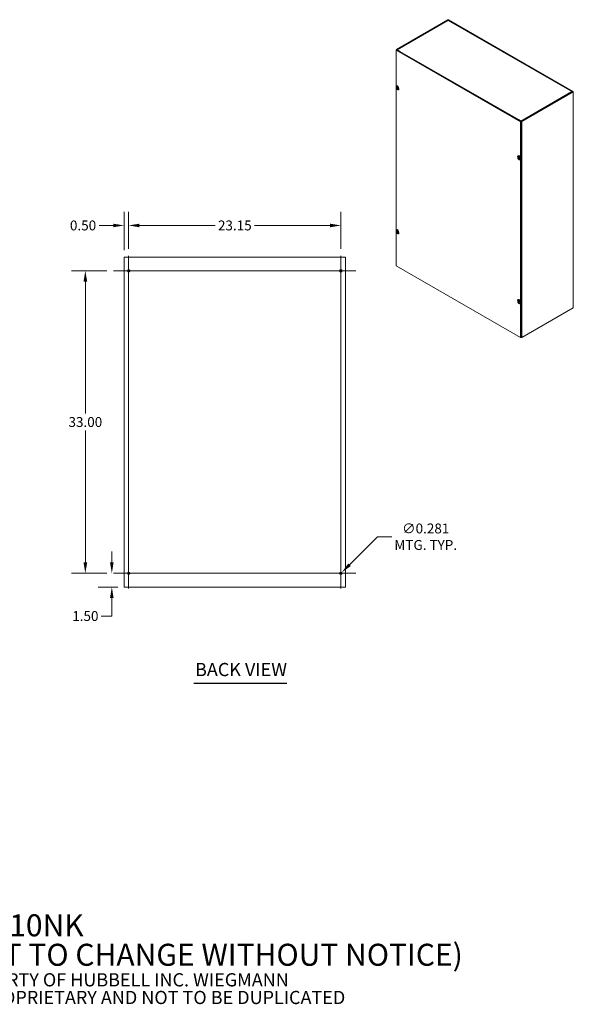
# Model space of a CAD drawing. Units: inches. Extents: x 13 to 195, y 7 to 121.
# Drawn here: x 135 to 195, y 7 to 115 of the extents above; entities that cross this region are included whole.
import ezdxf

# ---------------------------------------------------------------- set-up
doc = ezdxf.new("R2010")
doc.units = ezdxf.units.IN
doc.header["$LTSCALE"] = 12
doc.header["$MEASUREMENT"] = 0
for name, color, linetype, lineweight in [('Center Mark (ANSI)', 7, 'Continuous', 5), ('Centerline (ANSI)', 7, 'Continuous', 5), ('Dimension (ANSI)', 7, 'Continuous', 5), ('Symbol (ANSI)', 7, 'Continuous', 5), ('Visible (ANSI)', 7, 'Continuous', 5), ('Visible Narrow (ANSI)', 7, 'Continuous', 5)]:
    doc.layers.add(name, color=color, linetype=linetype, lineweight=lineweight)
doc.styles.add('Note Text (ANSI)', font='tahoma.ttf')
doc.styles.add('ROMANS', font='tahoma.ttf')
doc.styles.add('Text Style168', font='tahoma.ttf')
doc.dimstyles.new('Default (ANSI)', dxfattribs={"dimscale": 12, "dimtxt": 0.09, "dimasz": 0.098425, "dimexe": 0.125, "dimexo": 0.0625, "dimgap": 0.031496, "dimtad": 0, "dimtih": 1, "dimtoh": 1, "dimrnd": 1e-08, "dimzin": 0, "dimdsep": 46, "dimtxsty": 'ROMANS', "dimcen": 0.09, "dimdle": 0.393701, "dimclrd": 256, "dimclre": 256, "dimclrt": 256, "dimadec": 0, "dimazin": 0, "dimtfac": 1.111111, "dimtofl": 0, "dimtmove": 0, "dimatfit": 3, "dimfxl": 1, "dimtolj": 1, "dimtzin": 0, "dimlwd": -1, "dimlwe": -1, "dimarcsym": 0})

# ---------------------------------------------------------------- blocks, each defined once
blk = doc.blocks.new('*D7')
at = {"layer": 'Defpoints', "color": 0, "transparency": 16777216}
for p in [(146.84, 92.32), (146.34, 88.88), (146.84, 89.02)]:
    blk.add_point(p, dxfattribs=at)
at = {"layer": 'Dimension (ANSI)', "transparency": 16777216}
for p, q in [((146.34, 89.63), (146.34, 93.82)), ((146.84, 89.77), (146.84, 93.82)), ((145.16, 92.32), (143.63, 92.32)), ((148.02, 92.32), (149.21, 92.32))]:
    blk.add_line(p, q, dxfattribs=at)
for points in [[(145.16, 92.51), (145.16, 92.12), (146.34, 92.32)], [(148.02, 92.51), (148.02, 92.12), (146.84, 92.32)]]:
    blk.add_solid(points, dxfattribs=at)
at = {"layer": 'Dimension (ANSI)', "transparency": 16777216, "insert": (141.87, 92.32), "char_height": 1.08, "attachment_point": 5, "style": 'ROMANS'}
blk.add_mtext('\\A1;0.50', dxfattribs=at)
blk = doc.blocks.new('*D8')
at = {"layer": 'Defpoints', "color": 0, "transparency": 16777216}
for p in [(169.99, 92.32), (146.84, 89.02), (169.99, 89.02)]:
    blk.add_point(p, dxfattribs=at)
at = {"layer": 'Dimension (ANSI)', "transparency": 16777216}
for p, q in [((146.84, 89.77), (146.84, 93.82)), ((169.99, 89.77), (169.99, 93.82)), ((148.02, 92.32), (156.27, 92.32)), ((168.81, 92.32), (160.56, 92.32))]:
    blk.add_line(p, q, dxfattribs=at)
for points in [[(148.02, 92.51), (148.02, 92.12), (146.84, 92.32)], [(168.81, 92.51), (168.81, 92.12), (169.99, 92.32)]]:
    blk.add_solid(points, dxfattribs=at)
at = {"layer": 'Dimension (ANSI)', "transparency": 16777216, "insert": (158.42, 92.32), "char_height": 1.08, "attachment_point": 5, "style": 'ROMANS'}
blk.add_mtext('\\A1;23.15', dxfattribs=at)
blk = doc.blocks.new('*D9')
at = {"layer": 'Defpoints', "color": 0, "transparency": 16777216}
for p in [(145.01, 54.38), (145.2, 54.38), (146.43, 52.88)]:
    blk.add_point(p, dxfattribs=at)
at = {"layer": 'Dimension (ANSI)', "transparency": 16777216}
for p, q in [((145.01, 55.56), (145.01, 56.74)), ((144.45, 54.38), (143.51, 54.38)), ((145.68, 52.88), (143.51, 52.88)), ((145.01, 51.7), (145.01, 49.72)), ((145.01, 49.72), (143.83, 49.72))]:
    blk.add_line(p, q, dxfattribs=at)
for points in [[(144.81, 55.56), (145.2, 55.56), (145.01, 54.38)], [(144.81, 51.7), (145.2, 51.7), (145.01, 52.88)]]:
    blk.add_solid(points, dxfattribs=at)
at = {"layer": 'Dimension (ANSI)', "transparency": 16777216, "insert": (142.12, 49.72), "char_height": 1.08, "attachment_point": 5, "style": 'ROMANS'}
blk.add_mtext('\\A1;1.50', dxfattribs=at)
blk = doc.blocks.new('*D10')
at = {"layer": 'Defpoints', "color": 0, "transparency": 16777216}
for p in [(142.12, 87.38), (145.2, 87.38), (145.2, 54.38)]:
    blk.add_point(p, dxfattribs=at)
at = {"layer": 'Dimension (ANSI)', "transparency": 16777216}
for p, q in [((144.45, 87.38), (140.62, 87.38)), ((142.12, 86.2), (142.12, 71.82)), ((142.12, 55.56), (142.12, 69.94)), ((144.45, 54.38), (140.62, 54.38))]:
    blk.add_line(p, q, dxfattribs=at)
for points in [[(141.92, 86.2), (142.32, 86.2), (142.12, 87.38)], [(141.92, 55.56), (142.32, 55.56), (142.12, 54.38)]]:
    blk.add_solid(points, dxfattribs=at)
at = {"layer": 'Dimension (ANSI)', "transparency": 16777216, "insert": (142.12, 70.88), "char_height": 1.08, "attachment_point": 5, "style": 'ROMANS'}
blk.add_mtext('\\A1;33.00', dxfattribs=at)
blk = doc.blocks.new('*D11')
at = {"layer": 'Defpoints', "color": 0, "transparency": 16777216}
for p in [(169.89, 54.28), (170.09, 54.48)]:
    blk.add_point(p, dxfattribs=at)
at = {"layer": 'Dimension (ANSI)', "transparency": 16777216}
for p, q in [((173.99, 58.37), (170.93, 55.31)), ((175.53, 58.37), (173.99, 58.37)), ((169.99, 53.3), (169.99, 55.46)), ((168.91, 54.38), (171.07, 54.38))]:
    blk.add_line(p, q, dxfattribs=at)
blk.add_solid([(170.79, 55.45), (171.07, 55.17), (170.09, 54.48)], dxfattribs=at)
at = {"layer": 'Dimension (ANSI)', "transparency": 16777216, "insert": (179.24, 58.37), "char_height": 1.08, "attachment_point": 5, "style": 'ROMANS'}
blk.add_mtext('\\A1;∅0.281\\PMTG. TYP.', dxfattribs=at)

msp = doc.modelspace()

# ---------------------------------------------------------------- linework, layer by layer
at = {"layer": 'Center Mark (ANSI)', "linetype": 'Continuous'}
for p, q in [((145.20282, 87.3768), (148.48407, 87.3768)), ((171.63207, 87.3768), (168.35082, 87.3768)), ((169.99144, 52.73617), (169.99144, 56.01742)), ((145.20282, 54.3768), (148.48407, 54.3768))]:
    msp.add_line(p, q, dxfattribs=at)
at = {"layer": 'Centerline (ANSI)', "linetype": 'Continuous'}
for p, q in [((146.84344, 52.73617), (146.84344, 89.01742)), ((169.99144, 89.01742), (169.99144, 52.73617)), ((145.20282, 87.3768), (171.63207, 87.3768)), ((171.63207, 54.3768), (145.20282, 54.3768))]:
    msp.add_line(p, q, dxfattribs=at)
at = {"layer": 'Symbol (ANSI)', "lineweight": 30}
msp.add_line((153.93673, 42.41501), (164.08092, 42.41501), dxfattribs=at)
at = {"layer": 'Visible (ANSI)'}
for p, q in [((181.65352, 114.7476), (176.05617, 111.52431)), ((176.09804, 111.5002), (181.69538, 114.7235)), ((181.6666, 114.67266), (176.11896, 111.47799)), ((181.71303, 114.7235), (195.27183, 106.9155)), ((195.21322, 106.91499), (181.74181, 114.67266)), ((195.31369, 106.93961), (181.75489, 114.7476)), ((176.04735, 111.47101), (176.00549, 111.44691)), ((176.00549, 87.90155), (176.00549, 111.44691)), ((176.00549, 111.44691), (189.58194, 103.62875)), ((176.03518, 111.46401), (176.03518, 111.49512)), ((189.6238, 103.65286), (176.04735, 111.47101)), ((176.05617, 111.46593), (176.35904, 111.29152)), ((176.4009, 111.31563), (176.09804, 111.49004)), ((176.42263, 111.30312), (176.1399, 111.46593)), ((176.4009, 111.31563), (176.35904, 111.29152)), ((176.4009, 111.31563), (176.4009, 111.27854)), ((176.42263, 111.30312), (176.43156, 111.30827)), ((176.42263, 111.30207), (176.42263, 111.30312)), ((176.43156, 111.30813), (176.43156, 111.30827)), ((176.43156, 111.30827), (176.43168, 111.3082)), ((176.43168, 111.3082), (176.43156, 111.30813)), ((176.01996, 107.43404), (176.03678, 107.44554)), ((176.04436, 107.5128), (176.09682, 107.55101)), ((176.04575, 107.40687), (176.06574, 107.41838)), ((176.05231, 107.40778), (176.04683, 107.40621)), ((176.08698, 107.40555), (176.11507, 107.41794)), ((176.11477, 107.35746), (176.13968, 107.37559)), ((176.16893, 107.336), (176.17008, 107.339)), ((176.17038, 107.33978), (176.19827, 107.35584)), ((176.17363, 107.33359), (176.2079, 107.35332)), ((176.18607, 107.26672), (176.24544, 107.29291)), ((176.21886, 107.35068), (176.2483, 107.33263)), ((176.2483, 107.33263), (176.21924, 107.31869)), ((176.21931, 107.35057), (176.24837, 107.36467)), ((176.26973, 107.31506), (176.29259, 107.21042)), ((189.67449, 103.68204), (195.27183, 106.90534)), ((189.71635, 103.65794), (195.31369, 106.88123)), ((195.21159, 106.87466), (195.22629, 106.88312)), ((195.22629, 106.87912), (195.22629, 106.88312)), ((195.33469, 106.91042), (195.33469, 83.36506)), ((189.35397, 103.85645), (189.31211, 103.83235)), ((189.31211, 103.83235), (189.61498, 103.65794)), ((189.34118, 103.87411), (189.33225, 103.86896)), ((189.33225, 103.86896), (189.33225, 103.84394)), ((189.61498, 103.70615), (189.33225, 103.86896)), ((189.34096, 103.87411), (189.34107, 103.87417)), ((189.34107, 103.87417), (189.34118, 103.87411)), ((189.34107, 103.87404), (189.34107, 103.87417)), ((189.35397, 103.85645), (189.65684, 103.68204)), ((189.6238, 103.65286), (189.58194, 103.62875)), ((189.58194, 103.62875), (189.58194, 80.08339)), ((189.6238, 80.1075), (189.6238, 103.65286)), ((189.28027, 99.89075), (189.33272, 99.92895)), ((189.25587, 99.81199), (189.27268, 99.82349)), ((189.28166, 99.78482), (189.30165, 99.79633)), ((189.28822, 99.78573), (189.28274, 99.78416)), ((189.32288, 99.7835), (189.35098, 99.79589)), ((189.35068, 99.7354), (189.37558, 99.75354)), ((189.40484, 99.71395), (189.40599, 99.71695)), ((189.40629, 99.71773), (189.43418, 99.73379)), ((189.40953, 99.71153), (189.44381, 99.73127)), ((189.42198, 99.64467), (189.48135, 99.67086)), ((189.45476, 99.72862), (189.4842, 99.71058)), ((189.4842, 99.71058), (189.45514, 99.69664)), ((189.45521, 99.72852), (189.48428, 99.74262)), ((189.49678, 99.68149), (189.51548, 99.59586)), ((176.01996, 91.73714), (176.03678, 91.74864)), ((176.04436, 91.8159), (176.09682, 91.8541)), ((176.04575, 91.70997), (176.06574, 91.72148)), ((176.05231, 91.71088), (176.04683, 91.7093)), ((176.08698, 91.70865), (176.11507, 91.72104)), ((176.11477, 91.66055), (176.13968, 91.67869)), ((176.16893, 91.6391), (176.17008, 91.6421)), ((176.17038, 91.64288), (176.19827, 91.65894)), ((176.17363, 91.63668), (176.2079, 91.65642)), ((176.18607, 91.56982), (176.24544, 91.59601)), ((176.21886, 91.65377), (176.2483, 91.63573)), ((176.2483, 91.63573), (176.21924, 91.62178)), ((176.21931, 91.65367), (176.24837, 91.66777)), ((176.26973, 91.61816), (176.29259, 91.51352)), ((146.34344, 52.8768), (146.34344, 88.8768)), ((146.43304, 88.8768), (146.34344, 88.8768)), ((146.43304, 88.8768), (170.40184, 88.8768)), ((170.49144, 88.8768), (170.40184, 88.8768)), ((170.49144, 88.8768), (170.49144, 52.8768)), ((146.96844, 87.31237), (146.96844, 87.44122)), ((169.86644, 87.44122), (169.86644, 87.31237)), ((189.58194, 80.08339), (176.00549, 87.90155)), ((189.25587, 84.11508), (189.27268, 84.12659)), ((189.28027, 84.19385), (189.33272, 84.23205)), ((189.28166, 84.08791), (189.30165, 84.09943)), ((189.28822, 84.08882), (189.28274, 84.08725)), ((189.32288, 84.08659), (189.35098, 84.09899)), ((189.35068, 84.0385), (189.37558, 84.05664)), ((189.40484, 84.01704), (189.40599, 84.02004)), ((189.40629, 84.02083), (189.43418, 84.03689)), ((189.40953, 84.01463), (189.44381, 84.03437)), ((189.42198, 83.94777), (189.48135, 83.97396)), ((189.45476, 84.03172), (189.4842, 84.01367)), ((189.4842, 84.01367), (189.45514, 83.99973)), ((189.45521, 84.03162), (189.48428, 84.04571)), ((189.49678, 83.98458), (189.51548, 83.89896)), ((195.31369, 83.33588), (189.71635, 80.11258)), ((189.6238, 80.1075), (189.58194, 80.08339)), ((146.96844, 54.31237), (146.96844, 54.44122)), ((169.86644, 54.44122), (169.86644, 54.31237)), ((146.34344, 52.8768), (146.43304, 52.8768)), ((170.40184, 52.8768), (146.43304, 52.8768)), ((170.40184, 52.8768), (170.49144, 52.8768))]:
    msp.add_line(p, q, dxfattribs=at)
for centre in [(146.84344, 87.3768), (169.99144, 87.3768), (146.84344, 54.3768), (169.99144, 54.3768)]:
    msp.add_circle(centre, 0.14062, dxfattribs=at)
for centre, major_axis, ratio, start_param, end_param in [((181.7042, 114.71842), (-0.07168, 0), 0.575861701, 3.926990817, 5.497787144), ((181.7042, 114.71842), (0.01248, 0), 0.575861701, 0.785398163, 2.35619449), ((176.10686, 111.49512), (-0.07168, 0), 0.575861701, 5.497787144, 7.068583471), ((176.10686, 111.49512), (-0.01248, 0), 0.575861701, 5.497787144, 7.068583471), ((176.43156, 111.24953), (0.03577, 0.06212), 0.578093116, 0.783464455, 1.568061648), ((176.37511, 107.5264), (-0.38752, -0.0085), 0.560826544, 0.399498464, 0.542775598), ((176.11963, 107.39231), (0.07099, -0.12328), 0.578093116, 4.064022978, 6.930235582), ((176.11963, 107.39231), (-0.07099, 0.12328), 0.578093116, 4.064022978, 6.930235582), ((176.37517, 107.55161), (0.38746, -0.01094), 0.59413196, 3.570033985, 3.702724432), ((176.37506, 107.54067), (0.38249, -0.06467), 0.668316848, 3.787783091, 3.802138386), ((176.37463, 107.54041), (-0.38245, -0.06488), 0.439931122, 0.465836986, 0.471310451), ((176.37328, 107.52387), (-0.38553, 0.03883), 0.541486974, 0.616279504, 0.769167432), ((176.37328, 107.55383), (0.38531, 0.04101), 0.605261831, 3.640604883, 3.79193838), ((176.38665, 107.53163), (-0.21017, -0.32553), 0.644405624, 5.287579187, 5.454603142), ((176.17576, 107.42463), (-0.07446, 0.12929), 0.578093116, 3.079569557, 6.345208403), ((176.36074, 107.54655), (0.17804, 0.34416), 0.506786734, 2.090371892, 2.257395847), ((176.18227, 107.2371), (0.08104, -0.14073), 0.578093116, 3.785946208, 7.351791452), ((176.38665, 107.53067), (-0.22786, -0.3134), 0.607555004, 5.631228394, 5.798252349), ((176.36074, 107.54559), (0.15871, 0.35349), 0.543637354, 2.370228456, 2.537252411), ((176.22413, 107.2612), (0.08104, -0.14073), 0.578093116, 4.277125714, 6.022993335), ((176.37411, 107.52339), (-0.38709, 0.0175), 0.504493561, 0.882225166, 1.033558663), ((176.37411, 107.55335), (0.38698, 0.01972), 0.642255244, 3.968295953, 4.121183882), ((176.37502, 107.53811), (0.38245, 0.06488), 0.439931122, 4.069016847, 4.074490312), ((176.37459, 107.53786), (-0.38249, 0.06467), 0.668316848, 1.119657288, 1.134012584), ((176.37454, 107.55212), (0.38752, 0.0085), 0.560826544, 4.144678713, 4.287955847), ((176.37448, 107.52692), (-0.38746, 0.01094), 0.59413196, 1.042708968, 1.175399415), ((176.14635, 107.40769), (0.07264, -0.12614), 0.578093116, 0.649515248, 0.919936456), ((195.26301, 106.91042), (0.01248, 0), 0.575861701, 5.497787144, 7.068583471), ((195.26301, 106.91042), (0.07168, 0), 0.575861701, 5.497787144, 7.068583471), ((189.34096, 103.81551), (-0.03577, -0.06212), 0.578093116, 4.097789787, 4.709654302), ((189.34096, 103.81551), (-0.03577, -0.06212), 0.578093116, 3.925057109, 3.991755705), ((189.66566, 103.68713), (0.07168, 0), 0.575861701, 3.926990817, 5.497787144), ((189.66566, 103.68713), (0.01248, 0), 0.575861701, 3.926990817, 5.497787144), ((189.35554, 99.77025), (-0.07099, 0.12328), 0.578093116, 4.064022978, 6.930235582), ((189.41167, 99.80258), (-0.07446, 0.12929), 0.578093116, 3.079569557, 6.345208403), ((189.61102, 99.90435), (-0.38752, -0.0085), 0.560826544, 0.399498464, 0.542775598), ((189.35554, 99.77025), (0.07099, -0.12328), 0.578093116, 4.064022978, 6.930235582), ((189.61108, 99.92956), (0.38746, -0.01094), 0.59413196, 3.570033985, 3.702724432), ((189.61097, 99.91862), (0.38249, -0.06467), 0.668316848, 3.787783091, 3.802138386), ((189.61054, 99.91836), (-0.38245, -0.06488), 0.439931122, 0.465836986, 0.471310451), ((189.60918, 99.90182), (-0.38553, 0.03883), 0.541486974, 0.616279504, 0.769167432), ((189.60918, 99.93177), (0.38531, 0.04101), 0.605261831, 3.640604883, 3.79193838), ((189.40516, 99.62254), (0.08104, -0.14073), 0.578093116, 3.715550401, 7.351791452), ((189.62255, 99.90958), (-0.21017, -0.32553), 0.644405624, 5.287579187, 5.454603142), ((189.62255, 99.90862), (-0.22786, -0.3134), 0.607555004, 5.631228394, 5.798252349), ((189.44702, 99.64664), (0.08104, -0.14073), 0.578093116, 4.264375411, 6.022993335), ((189.59665, 99.9245), (0.17804, 0.34416), 0.506786734, 2.090371892, 2.257395847), ((189.59665, 99.92354), (0.15871, 0.35349), 0.543637354, 2.370228456, 2.537252411), ((189.61002, 99.90134), (-0.38709, 0.0175), 0.504493561, 0.882225166, 1.033558663), ((189.61002, 99.93129), (0.38698, 0.01972), 0.642255244, 3.968295953, 4.121183882), ((189.61093, 99.91606), (0.38245, 0.06488), 0.439931122, 4.069016847, 4.074490312), ((189.6105, 99.9158), (-0.38249, 0.06467), 0.668316848, 1.119657288, 1.134012584), ((189.61045, 99.93007), (0.38752, 0.0085), 0.560826544, 4.144678713, 4.287955847), ((189.61038, 99.90486), (-0.38746, 0.01094), 0.59413196, 1.042708968, 1.175399415), ((189.38225, 99.78564), (0.07264, -0.12614), 0.578093116, 0.649515248, 0.919936456), ((176.37511, 91.8295), (-0.38752, -0.0085), 0.560826544, 0.399498464, 0.542775598), ((176.11963, 91.6954), (0.07099, -0.12328), 0.578093116, 4.064022978, 6.930235582), ((176.11963, 91.6954), (-0.07099, 0.12328), 0.578093116, 4.064022978, 6.930235582), ((176.37517, 91.8547), (0.38746, -0.01094), 0.59413196, 3.570033985, 3.702724432), ((176.37506, 91.84376), (0.38249, -0.06467), 0.668316848, 3.787783091, 3.802138386), ((176.37463, 91.84351), (-0.38245, -0.06488), 0.439931122, 0.465836986, 0.471310451), ((176.37328, 91.82697), (-0.38553, 0.03883), 0.541486974, 0.616279504, 0.769167432), ((176.37328, 91.85692), (0.38531, 0.04101), 0.605261831, 3.640604883, 3.79193838), ((176.18227, 91.54019), (0.08104, -0.14073), 0.578093116, 3.785946208, 7.351791452), ((176.38665, 91.83473), (-0.21017, -0.32553), 0.644405624, 5.287579187, 5.454603142), ((176.38665, 91.83376), (-0.22786, -0.3134), 0.607555004, 5.631228394, 5.798252349), ((176.17576, 91.72772), (-0.07446, 0.12929), 0.578093116, 3.079569557, 6.345208403), ((176.36074, 91.84965), (0.17804, 0.34416), 0.506786734, 2.090371892, 2.257395847), ((176.36074, 91.84868), (0.15871, 0.35349), 0.543637354, 2.370228456, 2.537252411), ((176.22413, 91.5643), (0.08104, -0.14073), 0.578093116, 4.277125714, 6.022993335), ((176.37411, 91.82649), (-0.38709, 0.0175), 0.504493561, 0.882225166, 1.033558663), ((176.37411, 91.85644), (0.38698, 0.01972), 0.642255244, 3.968295953, 4.121183882), ((176.37502, 91.84121), (0.38245, 0.06488), 0.439931122, 4.069016847, 4.074490312), ((176.37459, 91.84095), (-0.38249, 0.06467), 0.668316848, 1.119657288, 1.134012584), ((176.37454, 91.85522), (0.38752, 0.0085), 0.560826544, 4.144678713, 4.287955847), ((176.37448, 91.83001), (-0.38746, 0.01094), 0.59413196, 1.042708968, 1.175399415), ((176.14635, 91.71078), (0.07264, -0.12614), 0.578093116, 0.649515248, 0.919936456), ((189.61102, 84.20745), (-0.38752, -0.0085), 0.560826544, 0.399498464, 0.542775598), ((189.35554, 84.07335), (0.07099, -0.12328), 0.578093116, 4.064022978, 6.930235582), ((189.35554, 84.07335), (-0.07099, 0.12328), 0.578093116, 4.064022978, 6.930235582), ((189.61108, 84.23265), (0.38746, -0.01094), 0.59413196, 3.570033985, 3.702724432), ((189.61097, 84.22171), (0.38249, -0.06467), 0.668316848, 3.787783091, 3.802138386), ((189.61054, 84.22145), (-0.38245, -0.06488), 0.439931122, 0.465836986, 0.471310451), ((189.60918, 84.20491), (-0.38553, 0.03883), 0.541486974, 0.616279504, 0.769167432), ((189.60918, 84.23487), (0.38531, 0.04101), 0.605261831, 3.640604883, 3.79193838), ((189.40516, 83.92563), (0.08104, -0.14073), 0.578093116, 3.715550401, 7.351791452), ((189.62255, 84.21267), (-0.21017, -0.32553), 0.644405624, 5.287579187, 5.454603142), ((189.62255, 84.21171), (-0.22786, -0.3134), 0.607555004, 5.631228394, 5.798252349), ((189.41167, 84.10567), (-0.07446, 0.12929), 0.578093116, 3.079569557, 6.345208403), ((189.44702, 83.94974), (0.08104, -0.14073), 0.578093116, 4.264375411, 6.022993335), ((189.59665, 84.22759), (0.17804, 0.34416), 0.506786734, 2.090371892, 2.257395847), ((189.59665, 84.22663), (0.15871, 0.35349), 0.543637354, 2.370228456, 2.537252411), ((189.61002, 84.20444), (-0.38709, 0.0175), 0.504493561, 0.882225166, 1.033558663), ((189.61002, 84.23439), (0.38698, 0.01972), 0.642255244, 3.968295953, 4.121183882), ((189.61093, 84.21916), (0.38245, 0.06488), 0.439931122, 4.069016847, 4.074490312), ((189.6105, 84.2189), (-0.38249, 0.06467), 0.668316848, 1.119657288, 1.134012584), ((189.61045, 84.23316), (0.38752, 0.0085), 0.560826544, 4.144678713, 4.287955847), ((189.61038, 84.20796), (-0.38746, 0.01094), 0.59413196, 1.042708968, 1.175399415), ((189.38225, 84.08873), (0.07264, -0.12614), 0.578093116, 0.649515248, 0.919936456), ((195.26301, 83.36506), (0.07168, 0), 0.575861701, 5.497787144, 6.283185307), ((189.66566, 80.14177), (-0.07168, 0), 0.575861701, 0.947155566, 2.35619449)]:
    msp.add_ellipse(centre, major_axis=major_axis, ratio=ratio, start_param=start_param, end_param=end_param, dxfattribs=at)
for points, knots in [([(181.66673, 114.67248), (181.67118, 114.67514), (181.67634, 114.67654), (181.68203, 114.67646), (181.68898, 114.67636), (181.69659, 114.6742), (181.7042, 114.6702)], [0.7873318718, 0.7873318718, 0.7873318718, 0.7873318718, 1.1400284058, 1.1400284058, 1.1400284058, 1.5707963268, 1.5707963268, 1.5707963268, 1.5707963268]), ([(176.08999, 107.41141), (176.08994, 107.41018), (176.0897, 107.40899), (176.08885, 107.40705), (176.08823, 107.40631), (176.08683, 107.4054), (176.08596, 107.40516), (176.08408, 107.4053), (176.08307, 107.40568), (176.08197, 107.40635), (176.08181, 107.40646), (176.08165, 107.40657)], [0, 0, 0, 0, 0.01365884147, 0.01365884147, 0.02731768294, 0.02731768294, 0.04096854006, 0.04096854006, 0.05461939717, 0.05461939717, 0.05693220174, 0.05693220174, 0.05693220174, 0.05693220174]), ([(176.09848, 107.46282), (176.09829, 107.46289), (176.09811, 107.46297), (176.09744, 107.46335), (176.09695, 107.46388), (176.09638, 107.46502), (176.09619, 107.46585), (176.09615, 107.46708), (176.09619, 107.46763), (176.09629, 107.46819)], [0.08429794026, 0.08429794026, 0.08429794026, 0.08429794026, 0.08701849635, 0.08701849635, 0.09570151754, 0.09570151754, 0.10448535026, 0.10448535026, 0.10989640961, 0.10989640961, 0.10989640961, 0.10989640961]), ([(176.09848, 107.46282), (176.09996, 107.46231), (176.10147, 107.46172), (176.10452, 107.46039), (176.10607, 107.45964), (176.10918, 107.45799), (176.11075, 107.45709), (176.1139, 107.45514), (176.11548, 107.45408), (176.11813, 107.45219), (176.1192, 107.45139), (176.12027, 107.45056)], [6.084634064, 6.084634064, 6.084634064, 6.084634064, 6.1638761566, 6.1638761566, 6.2431182492, 6.2431182492, 6.3223603418, 6.3223603418, 6.4016024343, 6.4016024343, 6.4554389435, 6.4554389435, 6.4554389435, 6.4554389435]), ([(176.12132, 107.38373), (176.12023, 107.38424), (176.11908, 107.38502), (176.11698, 107.38701), (176.11603, 107.38822), (176.11455, 107.39067), (176.11391, 107.39208), (176.1131, 107.3949), (176.11292, 107.39631), (176.11295, 107.39775), (176.11296, 107.39796), (176.11298, 107.39817)], [0, 0, 0, 0, 0.01365884147, 0.01365884147, 0.02731768294, 0.02731768294, 0.04096854006, 0.04096854006, 0.05461939717, 0.05461939717, 0.05693220174, 0.05693220174, 0.05693220174, 0.05693220174]), ([(176.08165, 107.37998), (176.08259, 107.37939), (176.0836, 107.37853), (176.08553, 107.37643), (176.08643, 107.3752), (176.0879, 107.37274), (176.08857, 107.37135), (176.08954, 107.36862), (176.08984, 107.36727), (176.08997, 107.36593), (176.08998, 107.36573), (176.08999, 107.36554)], [0, 0, 0, 0, 0.01365884147, 0.01365884147, 0.02731768294, 0.02731768294, 0.04096854006, 0.04096854006, 0.05461939717, 0.05461939717, 0.05693220174, 0.05693220174, 0.05693220174, 0.05693220174]), ([(176.09629, 107.31793), (176.09619, 107.31836), (176.09615, 107.31884), (176.09619, 107.32004), (176.09638, 107.32099), (176.09695, 107.32261), (176.09744, 107.32357), (176.09836, 107.32493), (176.09891, 107.32559), (176.09945, 107.32612)], [0.02960759562, 0.02960759562, 0.02960759562, 0.02960759562, 0.03501865497, 0.03501865497, 0.04380248769, 0.04380248769, 0.05248550888, 0.05248550888, 0.05951537687, 0.05951537687, 0.05951537687, 0.05951537687]), ([(176.11298, 107.3523), (176.11288, 107.35344), (176.11299, 107.35456), (176.11366, 107.35639), (176.11423, 107.35711), (176.11561, 107.35802), (176.11652, 107.35827), (176.11855, 107.35821), (176.11968, 107.35791), (176.12095, 107.35733), (176.12113, 107.35724), (176.12132, 107.35714)], [0, 0, 0, 0, 0.01365884147, 0.01365884147, 0.02731768294, 0.02731768294, 0.04096854006, 0.04096854006, 0.05461939717, 0.05461939717, 0.05693220174, 0.05693220174, 0.05693220174, 0.05693220174]), ([(195.22629, 106.88312), (195.22718, 106.90488), (195.21605, 106.91913), (195.19944, 106.91784), (195.19316, 106.91735), (195.18623, 106.91481), (195.17928, 106.91042)], [0, 0, 0, 0, 1.140028406, 1.140028406, 1.140028406, 1.570796327, 1.570796327, 1.570796327, 1.570796327]), ([(189.32589, 99.78936), (189.32585, 99.78813), (189.32561, 99.78694), (189.32475, 99.785), (189.32414, 99.78426), (189.32274, 99.78334), (189.32187, 99.78311), (189.31999, 99.78325), (189.31898, 99.78362), (189.31788, 99.7843), (189.31772, 99.78441), (189.31756, 99.78452)], [0, 0, 0, 0, 0.01365884147, 0.01365884147, 0.02731768294, 0.02731768294, 0.04096854006, 0.04096854006, 0.05461939717, 0.05461939717, 0.05693220174, 0.05693220174, 0.05693220174, 0.05693220174]), ([(189.31756, 99.75793), (189.31849, 99.75734), (189.31951, 99.75648), (189.32143, 99.75438), (189.32234, 99.75315), (189.32381, 99.75069), (189.32448, 99.7493), (189.32545, 99.74656), (189.32575, 99.74522), (189.32587, 99.74388), (189.32589, 99.74368), (189.32589, 99.74349)], [0, 0, 0, 0, 0.01365884147, 0.01365884147, 0.02731768294, 0.02731768294, 0.04096854006, 0.04096854006, 0.05461939717, 0.05461939717, 0.05693220174, 0.05693220174, 0.05693220174, 0.05693220174]), ([(189.33439, 99.84077), (189.3342, 99.84084), (189.33402, 99.84092), (189.33335, 99.8413), (189.33286, 99.84183), (189.33228, 99.84297), (189.3321, 99.84379), (189.33206, 99.84503), (189.3321, 99.84558), (189.3322, 99.84613)], [0.08429794026, 0.08429794026, 0.08429794026, 0.08429794026, 0.08701849635, 0.08701849635, 0.09570151754, 0.09570151754, 0.10448535026, 0.10448535026, 0.10989640961, 0.10989640961, 0.10989640961, 0.10989640961]), ([(189.3322, 99.69588), (189.3321, 99.69631), (189.33206, 99.69679), (189.3321, 99.69799), (189.33228, 99.69894), (189.33286, 99.70056), (189.33335, 99.70152), (189.33427, 99.70288), (189.33482, 99.70354), (189.33536, 99.70407)], [0.02960759562, 0.02960759562, 0.02960759562, 0.02960759562, 0.03501865497, 0.03501865497, 0.04380248769, 0.04380248769, 0.05248550888, 0.05248550888, 0.05951537687, 0.05951537687, 0.05951537687, 0.05951537687]), ([(189.33439, 99.84077), (189.33587, 99.84026), (189.33738, 99.83967), (189.34043, 99.83834), (189.34198, 99.83759), (189.34509, 99.83594), (189.34666, 99.83504), (189.34981, 99.83308), (189.35139, 99.83203), (189.35404, 99.83014), (189.35511, 99.82934), (189.35618, 99.82851)], [6.084634064, 6.084634064, 6.084634064, 6.084634064, 6.1638761566, 6.1638761566, 6.2431182492, 6.2431182492, 6.3223603418, 6.3223603418, 6.4016024343, 6.4016024343, 6.4554389435, 6.4554389435, 6.4554389435, 6.4554389435]), ([(189.34889, 99.73025), (189.34879, 99.73139), (189.3489, 99.73251), (189.34957, 99.73434), (189.35014, 99.73506), (189.35152, 99.73596), (189.35243, 99.73621), (189.35446, 99.73616), (189.35559, 99.73586), (189.35685, 99.73528), (189.35704, 99.73519), (189.35723, 99.73509)], [0, 0, 0, 0, 0.01365884147, 0.01365884147, 0.02731768294, 0.02731768294, 0.04096854006, 0.04096854006, 0.05461939717, 0.05461939717, 0.05693220174, 0.05693220174, 0.05693220174, 0.05693220174]), ([(189.35723, 99.76167), (189.35614, 99.76218), (189.35499, 99.76297), (189.35289, 99.76496), (189.35194, 99.76617), (189.35046, 99.76862), (189.34982, 99.77003), (189.34901, 99.77285), (189.34882, 99.77426), (189.34886, 99.7757), (189.34887, 99.77591), (189.34889, 99.77612)], [0, 0, 0, 0, 0.01365884147, 0.01365884147, 0.02731768294, 0.02731768294, 0.04096854006, 0.04096854006, 0.05461939717, 0.05461939717, 0.05693220174, 0.05693220174, 0.05693220174, 0.05693220174]), ([(176.08999, 91.71451), (176.08994, 91.71328), (176.0897, 91.71209), (176.08885, 91.71015), (176.08823, 91.70941), (176.08683, 91.70849), (176.08596, 91.70826), (176.08408, 91.7084), (176.08307, 91.70877), (176.08197, 91.70945), (176.08181, 91.70955), (176.08165, 91.70967)], [0, 0, 0, 0, 0.01365884147, 0.01365884147, 0.02731768294, 0.02731768294, 0.04096854006, 0.04096854006, 0.05461939717, 0.05461939717, 0.05693220174, 0.05693220174, 0.05693220174, 0.05693220174]), ([(176.08165, 91.68308), (176.08259, 91.68249), (176.0836, 91.68162), (176.08553, 91.67953), (176.08643, 91.67829), (176.0879, 91.67584), (176.08857, 91.67445), (176.08954, 91.67171), (176.08984, 91.67037), (176.08997, 91.66902), (176.08998, 91.66883), (176.08999, 91.66864)], [0, 0, 0, 0, 0.01365884147, 0.01365884147, 0.02731768294, 0.02731768294, 0.04096854006, 0.04096854006, 0.05461939717, 0.05461939717, 0.05693220174, 0.05693220174, 0.05693220174, 0.05693220174]), ([(176.09848, 91.76592), (176.09829, 91.76598), (176.09811, 91.76606), (176.09744, 91.76645), (176.09695, 91.76698), (176.09638, 91.76812), (176.09619, 91.76894), (176.09615, 91.77018), (176.09619, 91.77073), (176.09629, 91.77128)], [0.08429794026, 0.08429794026, 0.08429794026, 0.08429794026, 0.08701849635, 0.08701849635, 0.09570151754, 0.09570151754, 0.10448535026, 0.10448535026, 0.10989640961, 0.10989640961, 0.10989640961, 0.10989640961]), ([(176.09629, 91.62103), (176.09619, 91.62146), (176.09615, 91.62194), (176.09619, 91.62314), (176.09638, 91.62409), (176.09695, 91.62571), (176.09744, 91.62666), (176.09836, 91.62803), (176.09891, 91.62869), (176.09945, 91.62922)], [0.02960759562, 0.02960759562, 0.02960759562, 0.02960759562, 0.03501865497, 0.03501865497, 0.04380248769, 0.04380248769, 0.05248550888, 0.05248550888, 0.05951537687, 0.05951537687, 0.05951537687, 0.05951537687]), ([(176.09848, 91.76592), (176.09996, 91.76541), (176.10147, 91.76482), (176.10452, 91.76349), (176.10607, 91.76274), (176.10918, 91.76109), (176.11075, 91.76019), (176.1139, 91.75823), (176.11548, 91.75718), (176.11813, 91.75529), (176.1192, 91.75449), (176.12027, 91.75366)], [6.084634064, 6.084634064, 6.084634064, 6.084634064, 6.1638761566, 6.1638761566, 6.2431182492, 6.2431182492, 6.3223603418, 6.3223603418, 6.4016024343, 6.4016024343, 6.4554389435, 6.4554389435, 6.4554389435, 6.4554389435]), ([(176.11298, 91.6554), (176.11288, 91.65654), (176.11299, 91.65765), (176.11366, 91.65949), (176.11423, 91.6602), (176.11561, 91.66111), (176.11652, 91.66136), (176.11855, 91.66131), (176.11968, 91.66101), (176.12095, 91.66042), (176.12113, 91.66033), (176.12132, 91.66023)], [0, 0, 0, 0, 0.01365884147, 0.01365884147, 0.02731768294, 0.02731768294, 0.04096854006, 0.04096854006, 0.05461939717, 0.05461939717, 0.05693220174, 0.05693220174, 0.05693220174, 0.05693220174]), ([(176.12132, 91.68682), (176.12023, 91.68733), (176.11908, 91.68812), (176.11698, 91.69011), (176.11603, 91.69131), (176.11455, 91.69377), (176.11391, 91.69518), (176.1131, 91.698), (176.11292, 91.69941), (176.11295, 91.70085), (176.11296, 91.70106), (176.11298, 91.70126)], [0, 0, 0, 0, 0.01365884147, 0.01365884147, 0.02731768294, 0.02731768294, 0.04096854006, 0.04096854006, 0.05461939717, 0.05461939717, 0.05693220174, 0.05693220174, 0.05693220174, 0.05693220174]), ([(189.32589, 84.09245), (189.32585, 84.09123), (189.32561, 84.09003), (189.32475, 84.0881), (189.32414, 84.08735), (189.32274, 84.08644), (189.32187, 84.08621), (189.31999, 84.08635), (189.31898, 84.08672), (189.31788, 84.0874), (189.31772, 84.0875), (189.31756, 84.08761)], [0, 0, 0, 0, 0.01365884147, 0.01365884147, 0.02731768294, 0.02731768294, 0.04096854006, 0.04096854006, 0.05461939717, 0.05461939717, 0.05693220174, 0.05693220174, 0.05693220174, 0.05693220174]), ([(189.31756, 84.06103), (189.31849, 84.06043), (189.31951, 84.05957), (189.32143, 84.05748), (189.32234, 84.05624), (189.32381, 84.05378), (189.32448, 84.05239), (189.32545, 84.04966), (189.32575, 84.04832), (189.32587, 84.04697), (189.32589, 84.04678), (189.32589, 84.04659)], [0, 0, 0, 0, 0.01365884147, 0.01365884147, 0.02731768294, 0.02731768294, 0.04096854006, 0.04096854006, 0.05461939717, 0.05461939717, 0.05693220174, 0.05693220174, 0.05693220174, 0.05693220174]), ([(189.33439, 84.14387), (189.3342, 84.14393), (189.33402, 84.14401), (189.33335, 84.1444), (189.33286, 84.14492), (189.33228, 84.14607), (189.3321, 84.14689), (189.33206, 84.14813), (189.3321, 84.14868), (189.3322, 84.14923)], [0.08429794026, 0.08429794026, 0.08429794026, 0.08429794026, 0.08701849635, 0.08701849635, 0.09570151754, 0.09570151754, 0.10448535026, 0.10448535026, 0.10989640961, 0.10989640961, 0.10989640961, 0.10989640961]), ([(189.3322, 83.99898), (189.3321, 83.9994), (189.33206, 83.99989), (189.3321, 84.00108), (189.33228, 84.00204), (189.33286, 84.00366), (189.33335, 84.00461), (189.33427, 84.00598), (189.33482, 84.00664), (189.33536, 84.00717)], [0.02960759562, 0.02960759562, 0.02960759562, 0.02960759562, 0.03501865497, 0.03501865497, 0.04380248769, 0.04380248769, 0.05248550888, 0.05248550888, 0.05951537687, 0.05951537687, 0.05951537687, 0.05951537687]), ([(189.33439, 84.14386), (189.33587, 84.14336), (189.33738, 84.14277), (189.34043, 84.14143), (189.34198, 84.14069), (189.34509, 84.13904), (189.34666, 84.13813), (189.34981, 84.13618), (189.35139, 84.13513), (189.35404, 84.13323), (189.35511, 84.13243), (189.35618, 84.1316)], [6.084634064, 6.084634064, 6.084634064, 6.084634064, 6.1638761566, 6.1638761566, 6.2431182492, 6.2431182492, 6.3223603418, 6.3223603418, 6.4016024343, 6.4016024343, 6.4554389435, 6.4554389435, 6.4554389435, 6.4554389435]), ([(189.34889, 84.03334), (189.34879, 84.03448), (189.3489, 84.0356), (189.34957, 84.03744), (189.35014, 84.03815), (189.35152, 84.03906), (189.35243, 84.03931), (189.35446, 84.03926), (189.35559, 84.03895), (189.35685, 84.03837), (189.35704, 84.03828), (189.35723, 84.03818)], [0, 0, 0, 0, 0.01365884147, 0.01365884147, 0.02731768294, 0.02731768294, 0.04096854006, 0.04096854006, 0.05461939717, 0.05461939717, 0.05693220174, 0.05693220174, 0.05693220174, 0.05693220174]), ([(189.35723, 84.06477), (189.35614, 84.06528), (189.35499, 84.06606), (189.35289, 84.06806), (189.35194, 84.06926), (189.35046, 84.07171), (189.34982, 84.07312), (189.34901, 84.07595), (189.34882, 84.07736), (189.34886, 84.0788), (189.34887, 84.079), (189.34889, 84.07921)], [0, 0, 0, 0, 0.01365884147, 0.01365884147, 0.02731768294, 0.02731768294, 0.04096854006, 0.04096854006, 0.05461939717, 0.05461939717, 0.05693220174, 0.05693220174, 0.05693220174, 0.05693220174])]:
    msp.add_open_spline(points, degree=3, knots=knots, dxfattribs=at)
for points in [[(181.7042, 114.6702), (181.71805, 114.67747), (181.73166, 114.67804), (181.74172, 114.67246)], [(176.17008, 107.339), (176.17015, 107.33927), (176.17025, 107.33954), (176.17038, 107.33978)], [(195.17928, 106.91042), (195.19193, 106.90244), (195.20433, 106.88801), (195.21317, 106.87151)], [(189.40599, 99.71695), (189.40606, 99.71722), (189.40616, 99.71749), (189.40629, 99.71773)], [(176.17008, 91.6421), (176.17015, 91.64237), (176.17025, 91.64263), (176.17038, 91.64288)], [(189.40599, 84.02004), (189.40606, 84.02032), (189.40616, 84.02058), (189.40629, 84.02083)]]:
    msp.add_open_spline(points, degree=3, dxfattribs=at)
for points, weights in [([(176.05231, 107.40778), (176.06289, 107.41073), (176.07229, 107.41335)], [1.00371278473, 1.01056756584, 1.01395474344]), ([(176.11421, 107.34058), (176.10726, 107.33377), (176.09945, 107.32612)], [1.01392503712, 1.01053757633, 1.00371278248]), ([(176.18138, 107.36073), (176.17641, 107.35128), (176.17038, 107.33978)], [1.01692224293, 1.01511353937, 1.00371277196]), ([(189.28822, 99.78573), (189.29879, 99.78867), (189.3082, 99.79129)], [1.00371278473, 1.01056756584, 1.01395474344]), ([(189.35012, 99.71853), (189.34317, 99.71172), (189.33536, 99.70407)], [1.01392503712, 1.01053757633, 1.00371278248]), ([(189.41728, 99.73868), (189.41232, 99.72923), (189.40629, 99.71773)], [1.01692224293, 1.01511353937, 1.00371277196]), ([(176.05231, 91.71088), (176.06289, 91.71382), (176.07229, 91.71644)], [1.00371278473, 1.01056756584, 1.01395474344]), ([(176.11421, 91.64367), (176.10726, 91.63687), (176.09945, 91.62922)], [1.01392503712, 1.01053757633, 1.00371278248]), ([(176.18138, 91.66383), (176.17641, 91.65437), (176.17038, 91.64288)], [1.01692224293, 1.01511353937, 1.00371277196]), ([(189.28822, 84.08882), (189.29879, 84.09177), (189.3082, 84.09439)], [1.00371278473, 1.01056756584, 1.01395474344]), ([(189.35012, 84.02162), (189.34317, 84.01482), (189.33536, 84.00717)], [1.01392503712, 1.01053757633, 1.00371278248]), ([(189.41728, 84.04177), (189.41232, 84.03232), (189.40629, 84.02083)], [1.01692224293, 1.01511353937, 1.00371277196])]:
    msp.add_rational_spline(points, weights, degree=2, dxfattribs=at)
at = {"layer": 'Visible Narrow (ANSI)'}
for p, q in [((181.7042, 114.6702), (176.1399, 111.46593)), ((181.69538, 114.7235), (181.65352, 114.7476)), ((181.69538, 114.67402), (181.69538, 114.7235)), ((195.17928, 106.91042), (181.7042, 114.6702)), ((181.75489, 114.7476), (181.71303, 114.7235)), ((181.71303, 114.7235), (181.71303, 114.67402)), ((176.05617, 111.52431), (176.09804, 111.5002)), ((176.09804, 111.49004), (176.05617, 111.46593)), ((176.09804, 111.5002), (176.09804, 111.49004)), ((176.43156, 111.30813), (189.34096, 103.87411)), ((176.05231, 107.40778), (176.06785, 107.41673)), ((176.08165, 107.37998), (176.11327, 107.40151)), ((176.08999, 107.41141), (176.11587, 107.424)), ((176.08999, 107.36554), (176.12464, 107.38218)), ((176.12132, 107.35714), (176.14529, 107.37329)), ((189.61498, 103.70615), (195.17928, 106.91042)), ((195.27183, 106.9155), (195.31369, 106.93961)), ((195.27183, 106.90534), (195.27183, 106.9155)), ((195.31369, 106.88123), (195.27183, 106.90534)), ((195.31369, 83.33588), (195.31369, 106.88123)), ((189.34096, 103.87398), (189.34096, 103.87411)), ((189.61498, 103.65794), (189.65684, 103.68204)), ((189.67449, 103.68204), (189.71635, 103.65794)), ((189.71635, 103.65794), (189.71635, 80.11258)), ((189.28822, 99.78573), (189.30376, 99.79468)), ((189.31756, 99.75793), (189.34918, 99.77945)), ((189.32589, 99.78936), (189.35178, 99.80195)), ((189.32589, 99.74349), (189.36055, 99.76013)), ((189.35723, 99.73509), (189.3812, 99.75123)), ((176.05231, 91.71088), (176.06785, 91.71983)), ((176.08165, 91.68308), (176.11327, 91.7046)), ((176.08999, 91.71451), (176.11587, 91.72709)), ((176.08999, 91.66864), (176.12464, 91.68528)), ((176.12132, 91.66023), (176.14529, 91.67638)), ((189.28822, 84.08882), (189.30376, 84.09777)), ((189.31756, 84.06103), (189.34918, 84.08255)), ((189.32589, 84.09245), (189.35178, 84.10504)), ((189.32589, 84.04659), (189.36055, 84.06323)), ((189.35723, 84.03818), (189.3812, 84.05433))]:
    msp.add_line(p, q, dxfattribs=at)
for centre, major_axis, start_param, end_param in [((176.10862, 107.38596), (-0.04668, 0.08105), 5.312288975, 5.68715273), ((176.10862, 107.38596), (0.04668, -0.08105), 5.312288975, 5.68715273), ((176.11135, 107.38753), (-0.0425, 0.07381), 2.159327514, 2.477667376), ((189.34452, 99.76391), (-0.04668, 0.08105), 5.312288975, 5.68715273), ((189.34452, 99.76391), (0.04668, -0.08105), 5.312288975, 5.68715273), ((189.34725, 99.76548), (-0.0425, 0.07381), 2.159327514, 2.477667376), ((176.10862, 91.68906), (-0.04668, 0.08105), 5.312288975, 5.68715273), ((176.10862, 91.68906), (0.04668, -0.08105), 5.312288975, 5.68715273), ((176.11135, 91.69063), (-0.0425, 0.07381), 2.159327514, 2.477667376), ((189.34452, 84.06701), (-0.04668, 0.08105), 5.312288975, 5.68715273), ((189.34452, 84.06701), (0.04668, -0.08105), 5.312288975, 5.68715273), ((189.34725, 84.06858), (-0.0425, 0.07381), 2.159327514, 2.477667376)]:
    msp.add_ellipse(centre, major_axis=major_axis, ratio=0.578093116, start_param=start_param, end_param=end_param, dxfattribs=at)

# ---------------------------------------------------------------- texts
at = {"layer": 'Symbol (ANSI)', "insert": (154.08073, 42.71333), "char_height": 1.44, "attachment_point": 7, "style": 'Text Style168'}
msp.add_mtext('BACK VIEW', dxfattribs=at)
at = {"layer": 'Symbol (ANSI)', "insert": (110.94464, 12.04924), "char_height": 1.2, "width": 88.6006453, "attachment_point": 4, "line_spacing_factor": 0.802644, "style": 'Note Text (ANSI)'}
msp.add_mtext('{\\fRomanS|b0|i0|c0|p2;\\H2x;PART#: SC243610NK\\P(DATA SUBJECT TO CHANGE WITHOUT NOTICE)\\H1.6157x; \\H0.61894x;\\P \\H1.352x; \\H0.73963x;\\P\\H0.6x;THIS DRAWING IS PROPERTY OF HUBBELL INC. WIEGMANN\\H1.5633x; \\H0.63966x;\\PALL INFORMATION IS PROPRIETARY AND NOT TO BE DUPLICATED\\H1.234x; \\H0.81039x;\\P\\H1.2571x; }', dxfattribs=at)

# ---------------------------------------------------------------- dimensions: what is measured, and where the dimension line sits
at = {"layer": 'Dimension (ANSI)'}
for base, p1, p2, picture, middle in [((146.84344, 92.31747), (146.34344, 88.8768), (146.84344, 89.01742), '*D7', (141.86761, 92.31747)), ((169.99144, 92.31747), (146.84344, 89.01742), (169.99144, 89.01742), '*D8', (158.41744, 92.31747))]:
    dim = msp.add_linear_dim(base=base, p1=p1, p2=p2, dimstyle='Default (ANSI)', override={"dimtih": 0, "dimtoh": 0, "dimdec": 2, "dimtp": 0, "dimtm": 0, "dimtdec": 2, "dimatfit": 1}, dxfattribs=at)
    dim.commit()
    dim.dimension.update_dxf_attribs({"geometry": picture, "text_midpoint": middle, "dimtype": 160})
for base, p1, p2, angle, picture, middle in [((142.11903, 87.3768), (145.20282, 54.3768), (145.20282, 87.3768), 270, '*D10', (142.11903, 70.8768)), ((145.00724, 54.3768), (146.43304, 52.8768), (145.20282, 54.3768), 90, '*D9', (142.11903, 49.71836))]:
    dim = msp.add_linear_dim(base=base, p1=p1, p2=p2, angle=angle, dimstyle='Default (ANSI)', override={"dimdec": 2, "dimtp": 0, "dimtm": 0, "dimtdec": 2, "dimatfit": 1}, dxfattribs=at)
    dim.commit()
    dim.dimension.update_dxf_attribs({"geometry": picture, "text_midpoint": middle, "dimtype": 160})
dim = msp.add_diameter_dim_2p(p1=(169.89201, 54.27736), p2=(170.09088, 54.47624), text='<>\\PMTG. TYP.', dimstyle='Default (ANSI)', override={"dimdec": 3, "dimlfac": 1, "dimtp": 0, "dimtm": 0, "dimtdec": 2}, dxfattribs=at)
dim.commit()
dim.dimension.update_dxf_attribs({"geometry": '*D11', "text_midpoint": (179.23933, 58.37455), "dimtype": 163})

doc.saveas('drawing.dxf')
